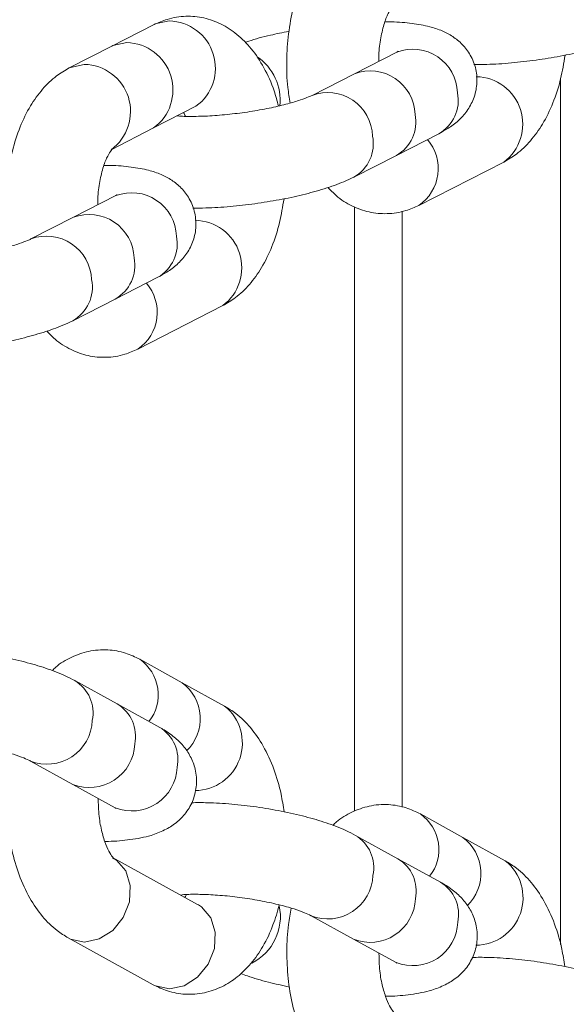
# Model space of a CAD drawing. Units: millimetres. Extents: x -1438 to 1438, y -3841 to 3840.
# Drawn here: x -238 to -204, y 265 to 327 of the extents above; entities that cross this region are included whole.
import ezdxf

# ---------------------------------------------------------------- set-up
doc = ezdxf.new("R2010")
doc.units = ezdxf.units.MM
doc.header["$MEASUREMENT"] = 0
doc.layers.add('Warstwa 1', color=7, linetype='Continuous')

msp = doc.modelspace()

# ---------------------------------------------------------------- linework, layer by layer
at = {"layer": 'Warstwa 1', "color": 0, "lineweight": 9}
for points, knots in [([(-217.5, 332.94), (-217.77, 332.781), (-218.04, 332.62), (-218.3, 332.44), (-218.3, 332.44), (-218.62, 332.2), (-218.91, 331.911), (-219.18, 331.601), (-219.18, 331.601), (-219.46, 331.281), (-219.72, 330.921), (-219.95, 330.541), (-219.95, 330.541), (-220.19, 330.13), (-220.41, 329.68), (-220.6, 329.221), (-220.6, 329.221), (-220.79, 328.731), (-220.96, 328.211), (-221.09, 327.68), (-221.09, 327.68), (-221.22, 327.151), (-221.33, 326.591), (-221.39, 326.031), (-221.39, 326.031), (-221.46, 325.471), (-221.5, 324.911), (-221.51, 324.33), (-221.51, 324.33), (-221.52, 323.76), (-221.51, 323.19), (-221.44, 322.63), (-221.44, 322.63), (-221.4, 322.301), (-221.35, 321.981), (-221.29, 321.651)], [0, 0, 0, 0, 0.1, 0.1, 0.1, 0.1, 0.2, 0.2, 0.2, 0.2, 0.3, 0.3, 0.3, 0.3, 0.4, 0.4, 0.4, 0.4, 0.5, 0.5, 0.5, 0.5, 0.6, 0.6, 0.6, 0.6, 0.7, 0.7, 0.7, 0.7, 0.8, 0.8, 0.8, 0.8, 1, 1, 1, 1]), ([(-215.7, 324.3), (-215.7, 324.43), (-215.7, 324.56), (-215.7, 324.69), (-215.7, 324.69), (-215.69, 325.06), (-215.63, 325.43), (-215.57, 325.771), (-215.57, 325.771), (-215.51, 326.111), (-215.43, 326.43), (-215.34, 326.7), (-215.34, 326.7), (-215.26, 326.971), (-215.16, 327.2), (-215.07, 327.38), (-215.07, 327.38), (-214.99, 327.541), (-214.91, 327.661), (-214.86, 327.731), (-214.86, 327.731), (-214.81, 327.8), (-214.79, 327.81), (-214.78, 327.82)], [0, 0, 0, 0, 0.142857, 0.142857, 0.142857, 0.142857, 0.285714, 0.285714, 0.285714, 0.285714, 0.428571, 0.428571, 0.428571, 0.428571, 0.571429, 0.571429, 0.571429, 0.571429, 0.714286, 0.714286, 0.714286, 0.714286, 1, 1, 1, 1]), ([(-222.04, 321.471), (-222.12, 321.791), (-222.2, 322.111), (-222.31, 322.421), (-222.31, 322.421), (-222.48, 322.94), (-222.7, 323.43), (-222.96, 323.89), (-222.96, 323.89), (-223.19, 324.32), (-223.45, 324.711), (-223.75, 325.08), (-223.75, 325.08), (-224.02, 325.421), (-224.33, 325.721), (-224.66, 325.99), (-224.66, 325.99), (-224.97, 326.25), (-225.3, 326.471), (-225.66, 326.64), (-225.66, 326.64), (-226, 326.81), (-226.37, 326.94), (-226.74, 327.031), (-226.74, 327.031), (-227.11, 327.111), (-227.49, 327.151), (-227.88, 327.14), (-227.88, 327.14), (-228.28, 327.12), (-228.68, 327.06), (-229.05, 326.94), (-229.05, 326.94), (-229.34, 326.861), (-229.61, 326.74), (-229.88, 326.611)], [0, 0, 0, 0, 0.1, 0.1, 0.1, 0.1, 0.2, 0.2, 0.2, 0.2, 0.3, 0.3, 0.3, 0.3, 0.4, 0.4, 0.4, 0.4, 0.5, 0.5, 0.5, 0.5, 0.6, 0.6, 0.6, 0.6, 0.7, 0.7, 0.7, 0.7, 0.8, 0.8, 0.8, 0.8, 1, 1, 1, 1]), ([(-229.88, 326.611), (-229.88, 326.611), (-229.81, 326.651), (-229.81, 326.651), (-229.81, 326.651), (-229.81, 326.651), (-228.93, 326.841), (-228.93, 326.841)], [0, 0, 0, 0, 0.333333, 0.333333, 0.333333, 0.333333, 1, 1, 1, 1]), ([(-227.24, 321.451), (-226.2, 322.201), (-225.77, 323.531), (-226.15, 324.75), (-226.15, 324.75), (-226.53, 325.971), (-227.65, 326.81), (-228.93, 326.841)], [0, 0, 0, 0, 0.333333, 0.333333, 0.333333, 0.333333, 1, 1, 1, 1]), ([(-211.91, 319.721), (-211.72, 319.821), (-211.53, 319.931), (-211.34, 320.051), (-211.34, 320.051), (-211.11, 320.191), (-210.89, 320.351), (-210.68, 320.541), (-210.68, 320.541), (-210.49, 320.721), (-210.3, 320.921), (-210.14, 321.151), (-210.14, 321.151), (-209.97, 321.381), (-209.83, 321.641), (-209.72, 321.931), (-209.72, 321.931), (-209.61, 322.211), (-209.54, 322.521), (-209.51, 322.83), (-209.51, 322.83), (-209.48, 323.151), (-209.51, 323.471), (-209.57, 323.781), (-209.57, 323.781), (-209.64, 324.101), (-209.76, 324.401), (-209.92, 324.68), (-209.92, 324.68), (-210.06, 324.93), (-210.24, 325.161), (-210.43, 325.351), (-210.43, 325.351), (-210.61, 325.55), (-210.82, 325.711), (-211.03, 325.851), (-211.03, 325.851), (-211.25, 326), (-211.47, 326.111), (-211.69, 326.211), (-211.69, 326.211), (-211.96, 326.32), (-212.22, 326.411), (-212.48, 326.471), (-212.48, 326.471), (-212.84, 326.57), (-213.21, 326.63), (-213.6, 326.68), (-213.6, 326.68), (-214, 326.74), (-214.43, 326.781), (-214.91, 326.781), (-214.91, 326.781), (-215.04, 326.781), (-215.17, 326.781), (-215.31, 326.781)], [0, 0, 0, 0, 0.066667, 0.066667, 0.066667, 0.066667, 0.133333, 0.133333, 0.133333, 0.133333, 0.2, 0.2, 0.2, 0.2, 0.266667, 0.266667, 0.266667, 0.266667, 0.333333, 0.333333, 0.333333, 0.333333, 0.4, 0.4, 0.4, 0.4, 0.466667, 0.466667, 0.466667, 0.466667, 0.533333, 0.533333, 0.533333, 0.533333, 0.6, 0.6, 0.6, 0.6, 0.666667, 0.666667, 0.666667, 0.666667, 0.733333, 0.733333, 0.733333, 0.733333, 0.8, 0.8, 0.8, 0.8, 0.866667, 0.866667, 0.866667, 0.866667, 1, 1, 1, 1]), ([(-221.37, 326.19), (-221.76, 326.111), (-222.16, 326.031), (-222.54, 325.94), (-222.54, 325.94), (-223.03, 325.83), (-223.5, 325.711), (-223.9, 325.56), (-223.9, 325.56), (-223.99, 325.541), (-224.07, 325.51), (-224.14, 325.481)], [0, 0, 0, 0, 0.25, 0.25, 0.25, 0.25, 0.5, 0.5, 0.5, 0.5, 1, 1, 1, 1]), ([(-209.69, 324.091), (-209.43, 324.091), (-209.16, 324.091), (-208.88, 324.101), (-208.88, 324.101), (-208.39, 324.111), (-207.86, 324.14), (-207.33, 324.19), (-207.33, 324.19), (-206.82, 324.24), (-206.29, 324.3), (-205.77, 324.37), (-205.77, 324.37), (-205.26, 324.44), (-204.74, 324.521), (-204.24, 324.62), (-204.24, 324.62), (-203.73, 324.711), (-203.24, 324.82), (-202.77, 324.93), (-202.77, 324.93), (-202.29, 325.05), (-201.83, 325.171), (-201.4, 325.31), (-201.4, 325.31), (-200.96, 325.44), (-200.54, 325.591), (-200.15, 325.76), (-200.15, 325.76), (-199.94, 325.851), (-199.74, 325.95), (-199.53, 326.05)], [0, 0, 0, 0, 0.111111, 0.111111, 0.111111, 0.111111, 0.222222, 0.222222, 0.222222, 0.222222, 0.333333, 0.333333, 0.333333, 0.333333, 0.444444, 0.444444, 0.444444, 0.444444, 0.555556, 0.555556, 0.555556, 0.555556, 0.666667, 0.666667, 0.666667, 0.666667, 0.777778, 0.777778, 0.777778, 0.777778, 1, 1, 1, 1]), ([(-232.56, 325.24), (-232.56, 325.24), (-232.49, 325.281), (-232.49, 325.281), (-232.49, 325.281), (-232.49, 325.281), (-231.61, 325.471), (-231.61, 325.471)], [0, 0, 0, 0, 0.333333, 0.333333, 0.333333, 0.333333, 1, 1, 1, 1]), ([(-229.92, 320.081), (-228.88, 320.831), (-228.45, 322.161), (-228.83, 323.38), (-228.83, 323.38), (-229.21, 324.601), (-230.33, 325.44), (-231.61, 325.471)], [0, 0, 0, 0, 0.333333, 0.333333, 0.333333, 0.333333, 1, 1, 1, 1]), ([(-210.73, 322.311), (-210.76, 323.231), (-211.22, 324.07), (-211.98, 324.58), (-211.98, 324.58), (-212.74, 325.08), (-213.7, 325.2), (-214.55, 324.88)], [0, 0, 0, 0, 0.333333, 0.333333, 0.333333, 0.333333, 1, 1, 1, 1]), ([(-214.48, 324.921), (-214.48, 324.921), (-214.47, 324.93), (-214.47, 324.93), (-214.47, 324.93), (-214.46, 324.94), (-214.51, 324.911), (-214.55, 324.88)], [0, 0, 0, 0, 0.333333, 0.333333, 0.333333, 0.333333, 1, 1, 1, 1]), ([(-207.81, 317.931), (-207.54, 318.091), (-207.26, 318.251), (-207.01, 318.431), (-207.01, 318.431), (-206.69, 318.671), (-206.4, 318.961), (-206.13, 319.271), (-206.13, 319.271), (-205.85, 319.591), (-205.59, 319.951), (-205.36, 320.331), (-205.36, 320.331), (-205.11, 320.741), (-204.9, 321.191), (-204.71, 321.661), (-204.71, 321.661), (-204.51, 322.141), (-204.34, 322.651), (-204.22, 323.19), (-204.22, 323.19), (-204.1, 323.671), (-204.02, 324.18), (-203.94, 324.68)], [0, 0, 0, 0, 0.142857, 0.142857, 0.142857, 0.142857, 0.285714, 0.285714, 0.285714, 0.285714, 0.428571, 0.428571, 0.428571, 0.428571, 0.571429, 0.571429, 0.571429, 0.571429, 0.714286, 0.714286, 0.714286, 0.714286, 1, 1, 1, 1]), ([(-235.24, 323.87), (-235.24, 323.87), (-235.17, 323.911), (-235.17, 323.911), (-235.17, 323.911), (-235.17, 323.911), (-234.29, 324.101), (-234.29, 324.101)], [0, 0, 0, 0, 0.333333, 0.333333, 0.333333, 0.333333, 1, 1, 1, 1]), ([(-232.59, 318.711), (-231.56, 319.471), (-231.13, 320.801), (-231.51, 322.021), (-231.51, 322.021), (-231.9, 323.24), (-233.02, 324.07), (-234.29, 324.101)], [0, 0, 0, 0, 0.333333, 0.333333, 0.333333, 0.333333, 1, 1, 1, 1]), ([(-235.24, 323.87), (-235.51, 323.711), (-235.79, 323.55), (-236.04, 323.37), (-236.04, 323.37), (-236.36, 323.13), (-236.65, 322.841), (-236.92, 322.541), (-236.92, 322.541), (-237.2, 322.211), (-237.46, 321.851), (-237.69, 321.471), (-237.69, 321.471), (-237.94, 321.061), (-238.15, 320.621), (-238.34, 320.151), (-238.34, 320.151), (-238.54, 319.661), (-238.7, 319.151), (-238.83, 318.611), (-238.83, 318.611), (-238.97, 318.081), (-239.07, 317.531), (-239.14, 316.961), (-239.14, 316.961), (-239.21, 316.411), (-239.24, 315.841), (-239.25, 315.271), (-239.25, 315.271), (-239.26, 314.701), (-239.25, 314.121), (-239.19, 313.571), (-239.19, 313.571), (-239.15, 313.241), (-239.09, 312.911), (-239.04, 312.591)], [0, 0, 0, 0, 0.1, 0.1, 0.1, 0.1, 0.2, 0.2, 0.2, 0.2, 0.3, 0.3, 0.3, 0.3, 0.4, 0.4, 0.4, 0.4, 0.5, 0.5, 0.5, 0.5, 0.6, 0.6, 0.6, 0.6, 0.7, 0.7, 0.7, 0.7, 0.8, 0.8, 0.8, 0.8, 1, 1, 1, 1]), ([(-213.41, 320.941), (-213.44, 321.861), (-213.91, 322.7), (-214.66, 323.211), (-214.66, 323.211), (-215.42, 323.711), (-216.38, 323.83), (-217.23, 323.51)], [0, 0, 0, 0, 0.333333, 0.333333, 0.333333, 0.333333, 1, 1, 1, 1]), ([(-207.81, 317.931), (-206.79, 318.691), (-206.36, 320.021), (-206.75, 321.241), (-206.75, 321.241), (-207.14, 322.461), (-208.26, 323.291), (-209.54, 323.32)], [0, 0, 0, 0, 0.333333, 0.333333, 0.333333, 0.333333, 1, 1, 1, 1]), ([(-219.91, 322.141), (-219.98, 322.111), (-220.04, 322.081), (-220.13, 322.041), (-220.13, 322.041), (-220.26, 321.991), (-220.44, 321.921), (-220.65, 321.851), (-220.65, 321.851), (-220.89, 321.771), (-221.15, 321.691), (-221.44, 321.611), (-221.44, 321.611), (-221.76, 321.521), (-222.11, 321.441), (-222.48, 321.361), (-222.48, 321.361), (-222.86, 321.281), (-223.27, 321.211), (-223.68, 321.141), (-223.68, 321.141), (-224.1, 321.071), (-224.53, 321.011), (-224.95, 320.971), (-224.95, 320.971), (-225.38, 320.921), (-225.81, 320.881), (-226.21, 320.851), (-226.21, 320.851), (-226.61, 320.831), (-226.99, 320.821), (-227.36, 320.811), (-227.36, 320.811), (-227.71, 320.811), (-228.05, 320.811), (-228.28, 320.831), (-228.28, 320.831), (-228.33, 320.841), (-228.37, 320.841), (-228.42, 320.851)], [0, 0, 0, 0, 0.090909, 0.090909, 0.090909, 0.090909, 0.181818, 0.181818, 0.181818, 0.181818, 0.272727, 0.272727, 0.272727, 0.272727, 0.363636, 0.363636, 0.363636, 0.363636, 0.454545, 0.454545, 0.454545, 0.454545, 0.545455, 0.545455, 0.545455, 0.545455, 0.636364, 0.636364, 0.636364, 0.636364, 0.727273, 0.727273, 0.727273, 0.727273, 0.818182, 0.818182, 0.818182, 0.818182, 1, 1, 1, 1]), ([(-216.09, 319.571), (-216.12, 320.491), (-216.59, 321.331), (-217.34, 321.841), (-217.34, 321.841), (-218.1, 322.341), (-219.06, 322.461), (-219.91, 322.141)], [0, 0, 0, 0, 0.333333, 0.333333, 0.333333, 0.333333, 1, 1, 1, 1]), ([(-228.03, 321.051), (-228, 321.011), (-227.97, 320.971), (-227.94, 320.901), (-227.94, 320.901), (-227.93, 320.871), (-227.92, 320.851), (-227.91, 320.831)], [0, 0, 0, 0, 0.333333, 0.333333, 0.333333, 0.333333, 1, 1, 1, 1]), ([(-213.17, 315.191), (-212.51, 315.641), (-212.07, 316.351), (-211.97, 317.151), (-211.97, 317.151), (-211.86, 317.941), (-212.1, 318.751), (-212.63, 319.351)], [0, 0, 0, 0, 0.333333, 0.333333, 0.333333, 0.333333, 1, 1, 1, 1]), ([(-233.44, 315.231), (-233.44, 315.361), (-233.44, 315.491), (-233.44, 315.621), (-233.44, 315.621), (-233.43, 316.001), (-233.38, 316.361), (-233.31, 316.711), (-233.31, 316.711), (-233.25, 317.041), (-233.17, 317.361), (-233.08, 317.641), (-233.08, 317.641), (-233, 317.901), (-232.91, 318.131), (-232.81, 318.311), (-232.81, 318.311), (-232.73, 318.471), (-232.65, 318.591), (-232.6, 318.661), (-232.6, 318.661), (-232.55, 318.731), (-232.54, 318.741), (-232.52, 318.751)], [0, 0, 0, 0, 0.142857, 0.142857, 0.142857, 0.142857, 0.285714, 0.285714, 0.285714, 0.285714, 0.428571, 0.428571, 0.428571, 0.428571, 0.571429, 0.571429, 0.571429, 0.571429, 0.714286, 0.714286, 0.714286, 0.714286, 1, 1, 1, 1]), ([(-229.65, 310.651), (-229.46, 310.761), (-229.27, 310.861), (-229.08, 310.981), (-229.08, 310.981), (-228.85, 311.121), (-228.64, 311.281), (-228.43, 311.471), (-228.43, 311.471), (-228.23, 311.651), (-228.05, 311.851), (-227.88, 312.091), (-227.88, 312.091), (-227.71, 312.321), (-227.57, 312.581), (-227.46, 312.861), (-227.46, 312.861), (-227.35, 313.141), (-227.28, 313.451), (-227.25, 313.761), (-227.25, 313.761), (-227.23, 314.081), (-227.25, 314.401), (-227.32, 314.711), (-227.32, 314.711), (-227.39, 315.031), (-227.51, 315.341), (-227.66, 315.611), (-227.66, 315.611), (-227.8, 315.861), (-227.98, 316.091), (-228.17, 316.291), (-228.17, 316.291), (-228.36, 316.481), (-228.56, 316.641), (-228.77, 316.781), (-228.77, 316.781), (-228.99, 316.931), (-229.21, 317.041), (-229.44, 317.141), (-229.44, 317.141), (-229.7, 317.251), (-229.96, 317.341), (-230.23, 317.411), (-230.23, 317.411), (-230.58, 317.501), (-230.95, 317.561), (-231.34, 317.611), (-231.34, 317.611), (-231.75, 317.671), (-232.17, 317.711), (-232.65, 317.711), (-232.65, 317.711), (-232.78, 317.711), (-232.92, 317.711), (-233.05, 317.711)], [0, 0, 0, 0, 0.066667, 0.066667, 0.066667, 0.066667, 0.133333, 0.133333, 0.133333, 0.133333, 0.2, 0.2, 0.2, 0.2, 0.266667, 0.266667, 0.266667, 0.266667, 0.333333, 0.333333, 0.333333, 0.333333, 0.4, 0.4, 0.4, 0.4, 0.466667, 0.466667, 0.466667, 0.466667, 0.533333, 0.533333, 0.533333, 0.533333, 0.6, 0.6, 0.6, 0.6, 0.666667, 0.666667, 0.666667, 0.666667, 0.733333, 0.733333, 0.733333, 0.733333, 0.8, 0.8, 0.8, 0.8, 0.866667, 0.866667, 0.866667, 0.866667, 1, 1, 1, 1]), ([(-227.44, 315.021), (-227.17, 315.021), (-226.9, 315.021), (-226.62, 315.031), (-226.62, 315.031), (-226.13, 315.041), (-225.61, 315.081), (-225.08, 315.121), (-225.08, 315.121), (-224.56, 315.171), (-224.04, 315.231), (-223.52, 315.301), (-223.52, 315.301), (-223, 315.371), (-222.48, 315.461), (-221.98, 315.551), (-221.98, 315.551), (-221.47, 315.641), (-220.98, 315.751), (-220.51, 315.861), (-220.51, 315.861), (-220.03, 315.981), (-219.58, 316.101), (-219.15, 316.241), (-219.15, 316.241), (-218.7, 316.381), (-218.28, 316.521), (-217.9, 316.691), (-217.9, 316.691), (-217.68, 316.781), (-217.48, 316.881), (-217.27, 316.981)], [0, 0, 0, 0, 0.111111, 0.111111, 0.111111, 0.111111, 0.222222, 0.222222, 0.222222, 0.222222, 0.333333, 0.333333, 0.333333, 0.333333, 0.444444, 0.444444, 0.444444, 0.444444, 0.555556, 0.555556, 0.555556, 0.555556, 0.666667, 0.666667, 0.666667, 0.666667, 0.777778, 0.777778, 0.777778, 0.777778, 1, 1, 1, 1]), ([(-228.47, 313.251), (-228.5, 314.161), (-228.97, 315.001), (-229.73, 315.511), (-229.73, 315.511), (-230.48, 316.021), (-231.44, 316.131), (-232.29, 315.811)], [0, 0, 0, 0, 0.333333, 0.333333, 0.333333, 0.333333, 1, 1, 1, 1]), ([(-218.91, 316.331), (-218.74, 316.151), (-218.57, 315.971), (-218.39, 315.811), (-218.39, 315.811), (-218.09, 315.541), (-217.75, 315.331), (-217.39, 315.161), (-217.39, 315.161), (-217.04, 314.991), (-216.68, 314.861), (-216.31, 314.781), (-216.31, 314.781), (-215.94, 314.691), (-215.56, 314.661), (-215.17, 314.671), (-215.17, 314.671), (-214.77, 314.681), (-214.37, 314.741), (-214, 314.861), (-214, 314.861), (-213.71, 314.951), (-213.44, 315.071), (-213.17, 315.191)], [0, 0, 0, 0, 0.142857, 0.142857, 0.142857, 0.142857, 0.285714, 0.285714, 0.285714, 0.285714, 0.428571, 0.428571, 0.428571, 0.428571, 0.571429, 0.571429, 0.571429, 0.571429, 0.714286, 0.714286, 0.714286, 0.714286, 1, 1, 1, 1]), ([(-232.22, 315.851), (-232.22, 315.851), (-232.22, 315.861), (-232.21, 315.861), (-232.21, 315.861), (-232.2, 315.871), (-232.25, 315.841), (-232.29, 315.811)], [0, 0, 0, 0, 0.333333, 0.333333, 0.333333, 0.333333, 1, 1, 1, 1]), ([(-225.55, 308.861), (-225.28, 309.021), (-225.01, 309.181), (-224.75, 309.371), (-224.75, 309.371), (-224.43, 309.611), (-224.14, 309.891), (-223.87, 310.201), (-223.87, 310.201), (-223.59, 310.531), (-223.33, 310.881), (-223.1, 311.261), (-223.1, 311.261), (-222.86, 311.681), (-222.64, 312.121), (-222.45, 312.591), (-222.45, 312.591), (-222.26, 313.071), (-222.09, 313.591), (-221.96, 314.121), (-221.96, 314.121), (-221.85, 314.611), (-221.77, 315.111), (-221.68, 315.611)], [0, 0, 0, 0, 0.142857, 0.142857, 0.142857, 0.142857, 0.285714, 0.285714, 0.285714, 0.285714, 0.428571, 0.428571, 0.428571, 0.428571, 0.571429, 0.571429, 0.571429, 0.571429, 0.714286, 0.714286, 0.714286, 0.714286, 1, 1, 1, 1]), ([(-231.15, 311.881), (-231.18, 312.791), (-231.65, 313.631), (-232.41, 314.141), (-232.41, 314.141), (-233.16, 314.651), (-234.12, 314.761), (-234.97, 314.441)], [0, 0, 0, 0, 0.333333, 0.333333, 0.333333, 0.333333, 1, 1, 1, 1]), ([(-225.55, 308.861), (-224.53, 309.621), (-224.1, 310.961), (-224.49, 312.171), (-224.49, 312.171), (-224.88, 313.391), (-226.01, 314.231), (-227.29, 314.251)], [0, 0, 0, 0, 0.333333, 0.333333, 0.333333, 0.333333, 1, 1, 1, 1]), ([(-233.83, 310.511), (-233.86, 311.421), (-234.33, 312.261), (-235.09, 312.771), (-235.09, 312.771), (-235.84, 313.281), (-236.8, 313.391), (-237.65, 313.081)], [0, 0, 0, 0, 0.333333, 0.333333, 0.333333, 0.333333, 1, 1, 1, 1]), ([(-237.66, 313.071), (-237.72, 313.041), (-237.79, 313.011), (-237.87, 312.971), (-237.87, 312.971), (-238, 312.921), (-238.19, 312.851), (-238.4, 312.781), (-238.4, 312.781), (-238.63, 312.701), (-238.9, 312.621), (-239.19, 312.541), (-239.19, 312.541), (-239.51, 312.461), (-239.85, 312.371), (-240.22, 312.301), (-240.22, 312.301), (-240.6, 312.211), (-241.01, 312.141), (-241.42, 312.071), (-241.42, 312.071), (-241.84, 312.011), (-242.27, 311.951), (-242.7, 311.901), (-242.7, 311.901), (-243.13, 311.851), (-243.55, 311.811), (-243.96, 311.791), (-243.96, 311.791), (-244.36, 311.761), (-244.73, 311.751), (-245.1, 311.741), (-245.1, 311.741), (-245.45, 311.741), (-245.79, 311.751), (-246.03, 311.771), (-246.03, 311.771), (-246.07, 311.771), (-246.12, 311.781), (-246.16, 311.781)], [0, 0, 0, 0, 0.090909, 0.090909, 0.090909, 0.090909, 0.181818, 0.181818, 0.181818, 0.181818, 0.272727, 0.272727, 0.272727, 0.272727, 0.363636, 0.363636, 0.363636, 0.363636, 0.454545, 0.454545, 0.454545, 0.454545, 0.545455, 0.545455, 0.545455, 0.545455, 0.636364, 0.636364, 0.636364, 0.636364, 0.727273, 0.727273, 0.727273, 0.727273, 0.818182, 0.818182, 0.818182, 0.818182, 1, 1, 1, 1]), ([(-230.91, 306.121), (-230.25, 306.571), (-229.81, 307.291), (-229.71, 308.081), (-229.71, 308.081), (-229.61, 308.881), (-229.85, 309.681), (-230.37, 310.281)], [0, 0, 0, 0, 0.333333, 0.333333, 0.333333, 0.333333, 1, 1, 1, 1]), ([(-245.18, 305.961), (-244.91, 305.951), (-244.64, 305.951), (-244.37, 305.961), (-244.37, 305.961), (-243.87, 305.971), (-243.35, 306.011), (-242.82, 306.061), (-242.82, 306.061), (-242.3, 306.101), (-241.78, 306.161), (-241.26, 306.231), (-241.26, 306.231), (-240.74, 306.301), (-240.23, 306.391), (-239.72, 306.481), (-239.72, 306.481), (-239.22, 306.581), (-238.72, 306.681), (-238.25, 306.791), (-238.25, 306.791), (-237.78, 306.911), (-237.32, 307.041), (-236.89, 307.171), (-236.89, 307.171), (-236.44, 307.311), (-236.02, 307.461), (-235.64, 307.621), (-235.64, 307.621), (-235.43, 307.711), (-235.22, 307.811), (-235.02, 307.911)], [0, 0, 0, 0, 0.111111, 0.111111, 0.111111, 0.111111, 0.222222, 0.222222, 0.222222, 0.222222, 0.333333, 0.333333, 0.333333, 0.333333, 0.444444, 0.444444, 0.444444, 0.444444, 0.555556, 0.555556, 0.555556, 0.555556, 0.666667, 0.666667, 0.666667, 0.666667, 0.777778, 0.777778, 0.777778, 0.777778, 1, 1, 1, 1]), ([(-236.65, 307.261), (-236.48, 307.081), (-236.32, 306.901), (-236.14, 306.741), (-236.14, 306.741), (-235.84, 306.481), (-235.49, 306.271), (-235.13, 306.091), (-235.13, 306.091), (-234.79, 305.921), (-234.42, 305.791), (-234.05, 305.711), (-234.05, 305.711), (-233.68, 305.621), (-233.3, 305.591), (-232.92, 305.601), (-232.92, 305.601), (-232.52, 305.611), (-232.12, 305.671), (-231.74, 305.791), (-231.74, 305.791), (-231.46, 305.881), (-231.19, 306.001), (-230.92, 306.121)], [0, 0, 0, 0, 0.142857, 0.142857, 0.142857, 0.142857, 0.285714, 0.285714, 0.285714, 0.285714, 0.428571, 0.428571, 0.428571, 0.428571, 0.571429, 0.571429, 0.571429, 0.571429, 0.714286, 0.714286, 0.714286, 0.714286, 1, 1, 1, 1]), ([(-234.89, 285.181), (-235.09, 285.281), (-235.28, 285.391), (-235.49, 285.481), (-235.49, 285.481), (-235.87, 285.661), (-236.29, 285.821), (-236.74, 285.971), (-236.74, 285.971), (-237.15, 286.111), (-237.6, 286.241), (-238.06, 286.361), (-238.06, 286.361), (-238.55, 286.491), (-239.06, 286.601), (-239.58, 286.711), (-239.58, 286.711), (-240.09, 286.811), (-240.61, 286.901), (-241.14, 286.971), (-241.14, 286.971), (-241.66, 287.051), (-242.18, 287.101), (-242.7, 287.151), (-242.7, 287.151), (-243.22, 287.201), (-243.74, 287.241), (-244.23, 287.251), (-244.23, 287.251), (-244.58, 287.251), (-244.91, 287.251), (-245.25, 287.251)], [0, 0, 0, 0, 0.111111, 0.111111, 0.111111, 0.111111, 0.222222, 0.222222, 0.222222, 0.222222, 0.333333, 0.333333, 0.333333, 0.333333, 0.444444, 0.444444, 0.444444, 0.444444, 0.555556, 0.555556, 0.555556, 0.555556, 0.666667, 0.666667, 0.666667, 0.666667, 0.777778, 0.777778, 0.777778, 0.777778, 1, 1, 1, 1]), ([(-230.79, 286.531), (-231.08, 286.671), (-231.38, 286.811), (-231.69, 286.921), (-231.69, 286.921), (-232.05, 287.031), (-232.43, 287.101), (-232.81, 287.121), (-232.81, 287.121), (-233.22, 287.141), (-233.63, 287.111), (-234.02, 287.031), (-234.02, 287.031), (-234.4, 286.941), (-234.77, 286.811), (-235.12, 286.651), (-235.12, 286.651), (-235.47, 286.481), (-235.81, 286.291), (-236.09, 286.031), (-236.09, 286.031), (-236.17, 285.961), (-236.25, 285.881), (-236.32, 285.811)], [0, 0, 0, 0, 0.142857, 0.142857, 0.142857, 0.142857, 0.285714, 0.285714, 0.285714, 0.285714, 0.428571, 0.428571, 0.428571, 0.428571, 0.571429, 0.571429, 0.571429, 0.571429, 0.714286, 0.714286, 0.714286, 0.714286, 1, 1, 1, 1]), ([(-230.21, 282.601), (-229.74, 283.191), (-229.54, 283.951), (-229.65, 284.691), (-229.65, 284.691), (-229.76, 285.431), (-230.17, 286.101), (-230.79, 286.531)], [0, 0, 0, 0, 0.333333, 0.333333, 0.333333, 0.333333, 1, 1, 1, 1]), ([(-227.83, 280.741), (-227.23, 281.321), (-226.92, 282.131), (-226.98, 282.961), (-226.98, 282.961), (-227.03, 283.791), (-227.44, 284.551), (-228.11, 285.051)], [0, 0, 0, 0, 0.333333, 0.333333, 0.333333, 0.333333, 1, 1, 1, 1]), ([(-227.29, 278.241), (-226.02, 278.251), (-224.9, 279.051), (-224.48, 280.251), (-224.48, 280.251), (-224.06, 281.451), (-224.44, 282.781), (-225.43, 283.571)], [0, 0, 0, 0, 0.333333, 0.333333, 0.333333, 0.333333, 1, 1, 1, 1]), ([(-221.68, 276.891), (-221.74, 277.271), (-221.79, 277.641), (-221.86, 278.011), (-221.86, 278.011), (-221.98, 278.561), (-222.14, 279.081), (-222.32, 279.581), (-222.32, 279.581), (-222.52, 280.101), (-222.74, 280.591), (-223, 281.051), (-223, 281.051), (-223.23, 281.461), (-223.5, 281.851), (-223.8, 282.211), (-223.8, 282.211), (-224.08, 282.541), (-224.38, 282.851), (-224.72, 283.101), (-224.72, 283.101), (-224.95, 283.271), (-225.19, 283.421), (-225.43, 283.571)], [0, 0, 0, 0, 0.142857, 0.142857, 0.142857, 0.142857, 0.285714, 0.285714, 0.285714, 0.285714, 0.428571, 0.428571, 0.428571, 0.428571, 0.571429, 0.571429, 0.571429, 0.571429, 0.714286, 0.714286, 0.714286, 0.714286, 1, 1, 1, 1]), ([(-237.69, 280.101), (-236.83, 279.761), (-235.85, 279.861), (-235.08, 280.371), (-235.08, 280.371), (-234.3, 280.881), (-233.82, 281.731), (-233.79, 282.661)], [0, 0, 0, 0, 0.333333, 0.333333, 0.333333, 0.333333, 1, 1, 1, 1]), ([(-233, 275.031), (-232.92, 275.031), (-232.85, 275.031), (-232.77, 275.031), (-232.77, 275.031), (-232.27, 275.031), (-231.83, 275.081), (-231.41, 275.141), (-231.41, 275.141), (-230.94, 275.201), (-230.5, 275.291), (-230.07, 275.411), (-230.07, 275.411), (-229.78, 275.501), (-229.5, 275.611), (-229.22, 275.751), (-229.22, 275.751), (-228.97, 275.871), (-228.73, 276.021), (-228.5, 276.211), (-228.5, 276.211), (-228.27, 276.381), (-228.06, 276.601), (-227.88, 276.841), (-227.88, 276.841), (-227.69, 277.091), (-227.53, 277.371), (-227.42, 277.661), (-227.42, 277.661), (-227.31, 277.961), (-227.24, 278.281), (-227.21, 278.601), (-227.21, 278.601), (-227.19, 278.931), (-227.22, 279.261), (-227.29, 279.581), (-227.29, 279.581), (-227.36, 279.871), (-227.46, 280.141), (-227.6, 280.391), (-227.6, 280.391), (-227.72, 280.641), (-227.88, 280.861), (-228.05, 281.061), (-228.05, 281.061), (-228.22, 281.271), (-228.42, 281.451), (-228.61, 281.611), (-228.61, 281.611), (-228.85, 281.811), (-229.09, 281.971), (-229.35, 282.121), (-229.35, 282.121), (-229.41, 282.161), (-229.47, 282.191), (-229.53, 282.231)], [0, 0, 0, 0, 0.066667, 0.066667, 0.066667, 0.066667, 0.133333, 0.133333, 0.133333, 0.133333, 0.2, 0.2, 0.2, 0.2, 0.266667, 0.266667, 0.266667, 0.266667, 0.333333, 0.333333, 0.333333, 0.333333, 0.4, 0.4, 0.4, 0.4, 0.466667, 0.466667, 0.466667, 0.466667, 0.533333, 0.533333, 0.533333, 0.533333, 0.6, 0.6, 0.6, 0.6, 0.666667, 0.666667, 0.666667, 0.666667, 0.733333, 0.733333, 0.733333, 0.733333, 0.8, 0.8, 0.8, 0.8, 0.866667, 0.866667, 0.866667, 0.866667, 1, 1, 1, 1]), ([(-245.94, 281.421), (-245.8, 281.431), (-245.67, 281.441), (-245.51, 281.451), (-245.51, 281.451), (-245.24, 281.461), (-244.92, 281.461), (-244.58, 281.451), (-244.58, 281.451), (-244.22, 281.451), (-243.84, 281.431), (-243.45, 281.391), (-243.45, 281.391), (-243.04, 281.361), (-242.62, 281.321), (-242.2, 281.261), (-242.2, 281.261), (-241.78, 281.211), (-241.35, 281.141), (-240.94, 281.061), (-240.94, 281.061), (-240.53, 280.991), (-240.14, 280.901), (-239.77, 280.811), (-239.77, 280.811), (-239.4, 280.721), (-239.07, 280.631), (-238.77, 280.531), (-238.77, 280.531), (-238.52, 280.451), (-238.29, 280.371), (-238.11, 280.301), (-238.11, 280.301), (-237.95, 280.231), (-237.81, 280.171), (-237.73, 280.131), (-237.73, 280.131), (-237.72, 280.121), (-237.7, 280.111), (-237.69, 280.101)], [0, 0, 0, 0, 0.090909, 0.090909, 0.090909, 0.090909, 0.181818, 0.181818, 0.181818, 0.181818, 0.272727, 0.272727, 0.272727, 0.272727, 0.363636, 0.363636, 0.363636, 0.363636, 0.454545, 0.454545, 0.454545, 0.454545, 0.545455, 0.545455, 0.545455, 0.545455, 0.636364, 0.636364, 0.636364, 0.636364, 0.727273, 0.727273, 0.727273, 0.727273, 0.818182, 0.818182, 0.818182, 0.818182, 1, 1, 1, 1]), ([(-235.01, 278.631), (-234.15, 278.291), (-233.18, 278.391), (-232.4, 278.891), (-232.4, 278.891), (-231.62, 279.401), (-231.14, 280.251), (-231.11, 281.181)], [0, 0, 0, 0, 0.333333, 0.333333, 0.333333, 0.333333, 1, 1, 1, 1]), ([(-238.94, 280.581), (-239.01, 280.241), (-239.07, 279.901), (-239.12, 279.551), (-239.12, 279.551), (-239.19, 279.001), (-239.22, 278.421), (-239.22, 277.851), (-239.22, 277.851), (-239.22, 277.281), (-239.19, 276.711), (-239.14, 276.151), (-239.14, 276.151), (-239.08, 275.591), (-238.99, 275.031), (-238.87, 274.501), (-238.87, 274.501), (-238.74, 273.951), (-238.59, 273.421), (-238.41, 272.921), (-238.41, 272.921), (-238.22, 272.401), (-237.99, 271.911), (-237.73, 271.451), (-237.73, 271.451), (-237.5, 271.041), (-237.23, 270.651), (-236.93, 270.291), (-236.93, 270.291), (-236.65, 269.961), (-236.35, 269.661), (-236.01, 269.401), (-236.01, 269.401), (-235.79, 269.231), (-235.54, 269.081), (-235.3, 268.931)], [0, 0, 0, 0, 0.1, 0.1, 0.1, 0.1, 0.2, 0.2, 0.2, 0.2, 0.3, 0.3, 0.3, 0.3, 0.4, 0.4, 0.4, 0.4, 0.5, 0.5, 0.5, 0.5, 0.6, 0.6, 0.6, 0.6, 0.7, 0.7, 0.7, 0.7, 0.8, 0.8, 0.8, 0.8, 1, 1, 1, 1]), ([(-232.34, 277.151), (-231.47, 276.811), (-230.5, 276.911), (-229.72, 277.421), (-229.72, 277.421), (-228.95, 277.921), (-228.47, 278.781), (-228.43, 279.701)], [0, 0, 0, 0, 0.333333, 0.333333, 0.333333, 0.333333, 1, 1, 1, 1]), ([(-232.44, 273.971), (-232.46, 273.991), (-232.48, 274.001), (-232.52, 274.061), (-232.52, 274.061), (-232.57, 274.131), (-232.66, 274.251), (-232.74, 274.411), (-232.74, 274.411), (-232.83, 274.571), (-232.91, 274.781), (-233, 275.011), (-233, 275.011), (-233.08, 275.261), (-233.16, 275.551), (-233.23, 275.861), (-233.23, 275.861), (-233.3, 276.181), (-233.35, 276.521), (-233.38, 276.881), (-233.38, 276.881), (-233.4, 277.161), (-233.41, 277.451), (-233.41, 277.741)], [0, 0, 0, 0, 0.142857, 0.142857, 0.142857, 0.142857, 0.285714, 0.285714, 0.285714, 0.285714, 0.428571, 0.428571, 0.428571, 0.428571, 0.571429, 0.571429, 0.571429, 0.571429, 0.714286, 0.714286, 0.714286, 0.714286, 1, 1, 1, 1]), ([(-217.17, 275.411), (-217.36, 275.511), (-217.56, 275.611), (-217.77, 275.711), (-217.77, 275.711), (-218.15, 275.891), (-218.57, 276.051), (-219.02, 276.201), (-219.02, 276.201), (-219.43, 276.341), (-219.88, 276.471), (-220.34, 276.591), (-220.34, 276.591), (-220.83, 276.721), (-221.34, 276.831), (-221.86, 276.931), (-221.86, 276.931), (-222.37, 277.041), (-222.89, 277.121), (-223.42, 277.201), (-223.42, 277.201), (-223.94, 277.271), (-224.46, 277.331), (-224.98, 277.381), (-224.98, 277.381), (-225.5, 277.431), (-226.02, 277.461), (-226.51, 277.471), (-226.51, 277.471), (-226.86, 277.481), (-227.19, 277.481), (-227.53, 277.471)], [0, 0, 0, 0, 0.111111, 0.111111, 0.111111, 0.111111, 0.222222, 0.222222, 0.222222, 0.222222, 0.333333, 0.333333, 0.333333, 0.333333, 0.444444, 0.444444, 0.444444, 0.444444, 0.555556, 0.555556, 0.555556, 0.555556, 0.666667, 0.666667, 0.666667, 0.666667, 0.777778, 0.777778, 0.777778, 0.777778, 1, 1, 1, 1]), ([(-213.07, 276.761), (-213.36, 276.901), (-213.66, 277.041), (-213.97, 277.141), (-213.97, 277.141), (-214.33, 277.261), (-214.71, 277.331), (-215.09, 277.351), (-215.09, 277.351), (-215.5, 277.371), (-215.91, 277.341), (-216.3, 277.251), (-216.3, 277.251), (-216.68, 277.171), (-217.05, 277.041), (-217.4, 276.871), (-217.4, 276.871), (-217.75, 276.711), (-218.09, 276.511), (-218.37, 276.261), (-218.37, 276.261), (-218.45, 276.191), (-218.52, 276.111), (-218.6, 276.031)], [0, 0, 0, 0, 0.142857, 0.142857, 0.142857, 0.142857, 0.285714, 0.285714, 0.285714, 0.285714, 0.428571, 0.428571, 0.428571, 0.428571, 0.571429, 0.571429, 0.571429, 0.571429, 0.714286, 0.714286, 0.714286, 0.714286, 1, 1, 1, 1]), ([(-212.49, 272.831), (-212.02, 273.421), (-211.82, 274.171), (-211.93, 274.921), (-211.93, 274.921), (-212.04, 275.661), (-212.45, 276.331), (-213.07, 276.761)], [0, 0, 0, 0, 0.333333, 0.333333, 0.333333, 0.333333, 1, 1, 1, 1]), ([(-210.11, 270.961), (-209.51, 271.541), (-209.2, 272.361), (-209.25, 273.191), (-209.25, 273.191), (-209.31, 274.021), (-209.72, 274.781), (-210.39, 275.281)], [0, 0, 0, 0, 0.333333, 0.333333, 0.333333, 0.333333, 1, 1, 1, 1]), ([(-232.5, 274.001), (-232.5, 274.001), (-232.26, 273.851), (-232.26, 273.851), (-232.26, 273.851), (-232.26, 273.851), (-231.67, 273.161), (-231.67, 273.161), (-231.67, 273.161), (-231.67, 273.161), (-231.39, 272.241), (-231.39, 272.241), (-231.39, 272.241), (-231.39, 272.241), (-231.44, 271.221), (-231.44, 271.221), (-231.44, 271.221), (-231.44, 271.221), (-231.83, 270.231), (-231.83, 270.231), (-231.83, 270.231), (-231.83, 270.231), (-232.49, 269.411), (-232.49, 269.411), (-232.49, 269.411), (-232.49, 269.411), (-233.35, 268.871), (-233.35, 268.871), (-233.35, 268.871), (-233.35, 268.871), (-234.28, 268.671), (-234.28, 268.671)], [0, 0, 0, 0, 0.111111, 0.111111, 0.111111, 0.111111, 0.222222, 0.222222, 0.222222, 0.222222, 0.333333, 0.333333, 0.333333, 0.333333, 0.444444, 0.444444, 0.444444, 0.444444, 0.555556, 0.555556, 0.555556, 0.555556, 0.666667, 0.666667, 0.666667, 0.666667, 0.777778, 0.777778, 0.777778, 0.777778, 1, 1, 1, 1]), ([(-209.57, 268.471), (-208.3, 268.481), (-207.18, 269.281), (-206.76, 270.481), (-206.76, 270.481), (-206.34, 271.681), (-206.72, 273.011), (-207.71, 273.801)], [0, 0, 0, 0, 0.333333, 0.333333, 0.333333, 0.333333, 1, 1, 1, 1]), ([(-203.96, 267.121), (-204.01, 267.501), (-204.07, 267.871), (-204.14, 268.231), (-204.14, 268.231), (-204.25, 268.781), (-204.42, 269.311), (-204.6, 269.811), (-204.6, 269.811), (-204.8, 270.331), (-205.02, 270.821), (-205.28, 271.271), (-205.28, 271.271), (-205.51, 271.691), (-205.78, 272.081), (-206.08, 272.441), (-206.08, 272.441), (-206.36, 272.771), (-206.66, 273.071), (-207, 273.331), (-207, 273.331), (-207.22, 273.501), (-207.47, 273.651), (-207.71, 273.801)], [0, 0, 0, 0, 0.142857, 0.142857, 0.142857, 0.142857, 0.285714, 0.285714, 0.285714, 0.285714, 0.428571, 0.428571, 0.428571, 0.428571, 0.571429, 0.571429, 0.571429, 0.571429, 0.714286, 0.714286, 0.714286, 0.714286, 1, 1, 1, 1]), ([(-219.97, 270.331), (-219.11, 269.991), (-218.13, 270.091), (-217.36, 270.601), (-217.36, 270.601), (-216.58, 271.111), (-216.1, 271.961), (-216.07, 272.881)], [0, 0, 0, 0, 0.333333, 0.333333, 0.333333, 0.333333, 1, 1, 1, 1]), ([(-215.28, 265.251), (-215.2, 265.251), (-215.13, 265.251), (-215.05, 265.251), (-215.05, 265.251), (-214.55, 265.261), (-214.11, 265.301), (-213.69, 265.361), (-213.69, 265.361), (-213.22, 265.431), (-212.78, 265.511), (-212.35, 265.641), (-212.35, 265.641), (-212.06, 265.731), (-211.78, 265.831), (-211.5, 265.981), (-211.5, 265.981), (-211.25, 266.101), (-211.01, 266.251), (-210.78, 266.431), (-210.78, 266.431), (-210.55, 266.611), (-210.34, 266.831), (-210.15, 267.071), (-210.15, 267.071), (-209.97, 267.321), (-209.81, 267.591), (-209.7, 267.891), (-209.7, 267.891), (-209.58, 268.191), (-209.51, 268.511), (-209.49, 268.831), (-209.49, 268.831), (-209.47, 269.161), (-209.5, 269.491), (-209.57, 269.811), (-209.57, 269.811), (-209.64, 270.091), (-209.74, 270.371), (-209.87, 270.621), (-209.87, 270.621), (-210, 270.861), (-210.16, 271.091), (-210.32, 271.281), (-210.32, 271.281), (-210.5, 271.491), (-210.69, 271.681), (-210.89, 271.841), (-210.89, 271.841), (-211.13, 272.031), (-211.37, 272.201), (-211.62, 272.351), (-211.62, 272.351), (-211.69, 272.381), (-211.75, 272.421), (-211.81, 272.461)], [0, 0, 0, 0, 0.066667, 0.066667, 0.066667, 0.066667, 0.133333, 0.133333, 0.133333, 0.133333, 0.2, 0.2, 0.2, 0.2, 0.266667, 0.266667, 0.266667, 0.266667, 0.333333, 0.333333, 0.333333, 0.333333, 0.4, 0.4, 0.4, 0.4, 0.466667, 0.466667, 0.466667, 0.466667, 0.533333, 0.533333, 0.533333, 0.533333, 0.6, 0.6, 0.6, 0.6, 0.666667, 0.666667, 0.666667, 0.666667, 0.733333, 0.733333, 0.733333, 0.733333, 0.8, 0.8, 0.8, 0.8, 0.866667, 0.866667, 0.866667, 0.866667, 1, 1, 1, 1]), ([(-228.22, 271.641), (-228.08, 271.661), (-227.94, 271.671), (-227.79, 271.681), (-227.79, 271.681), (-227.52, 271.691), (-227.2, 271.691), (-226.86, 271.681), (-226.86, 271.681), (-226.5, 271.671), (-226.12, 271.651), (-225.73, 271.621), (-225.73, 271.621), (-225.32, 271.591), (-224.9, 271.551), (-224.48, 271.491), (-224.48, 271.491), (-224.06, 271.431), (-223.63, 271.371), (-223.22, 271.291), (-223.22, 271.291), (-222.81, 271.211), (-222.42, 271.131), (-222.05, 271.041), (-222.05, 271.041), (-221.68, 270.951), (-221.35, 270.851), (-221.05, 270.761), (-221.05, 270.761), (-220.8, 270.681), (-220.57, 270.601), (-220.39, 270.521), (-220.39, 270.521), (-220.23, 270.461), (-220.09, 270.401), (-220.01, 270.351), (-220.01, 270.351), (-220, 270.341), (-219.98, 270.341), (-219.97, 270.331)], [0, 0, 0, 0, 0.090909, 0.090909, 0.090909, 0.090909, 0.181818, 0.181818, 0.181818, 0.181818, 0.272727, 0.272727, 0.272727, 0.272727, 0.363636, 0.363636, 0.363636, 0.363636, 0.454545, 0.454545, 0.454545, 0.454545, 0.545455, 0.545455, 0.545455, 0.545455, 0.636364, 0.636364, 0.636364, 0.636364, 0.727273, 0.727273, 0.727273, 0.727273, 0.818182, 0.818182, 0.818182, 0.818182, 1, 1, 1, 1]), ([(-227.86, 271.671), (-227.86, 271.661), (-227.87, 271.651), (-227.87, 271.641), (-227.87, 271.641), (-227.9, 271.571), (-227.92, 271.531), (-227.95, 271.501)], [0, 0, 0, 0, 0.333333, 0.333333, 0.333333, 0.333333, 1, 1, 1, 1]), ([(-217.29, 268.851), (-216.43, 268.511), (-215.46, 268.611), (-214.68, 269.121), (-214.68, 269.121), (-213.9, 269.631), (-213.42, 270.481), (-213.39, 271.411)], [0, 0, 0, 0, 0.333333, 0.333333, 0.333333, 0.333333, 1, 1, 1, 1]), ([(-229.94, 265.971), (-229.65, 265.831), (-229.35, 265.691), (-229.04, 265.591), (-229.04, 265.591), (-228.68, 265.471), (-228.3, 265.401), (-227.92, 265.381), (-227.92, 265.381), (-227.51, 265.361), (-227.1, 265.391), (-226.71, 265.471), (-226.71, 265.471), (-226.33, 265.561), (-225.96, 265.691), (-225.61, 265.851), (-225.61, 265.851), (-225.26, 266.021), (-224.94, 266.231), (-224.64, 266.471), (-224.64, 266.471), (-224.32, 266.721), (-224.04, 267.011), (-223.78, 267.311), (-223.78, 267.311), (-223.49, 267.651), (-223.24, 268.011), (-223.02, 268.401), (-223.02, 268.401), (-222.77, 268.821), (-222.55, 269.271), (-222.38, 269.751), (-222.38, 269.751), (-222.22, 270.161), (-222.1, 270.591), (-221.98, 271.021)], [0, 0, 0, 0, 0.1, 0.1, 0.1, 0.1, 0.2, 0.2, 0.2, 0.2, 0.3, 0.3, 0.3, 0.3, 0.4, 0.4, 0.4, 0.4, 0.5, 0.5, 0.5, 0.5, 0.6, 0.6, 0.6, 0.6, 0.7, 0.7, 0.7, 0.7, 0.8, 0.8, 0.8, 0.8, 1, 1, 1, 1]), ([(-227.08, 271.021), (-227.08, 271.021), (-226.9, 270.891), (-226.9, 270.891), (-226.9, 270.891), (-226.9, 270.891), (-226.31, 270.211), (-226.31, 270.211), (-226.31, 270.211), (-226.31, 270.211), (-226.03, 269.291), (-226.03, 269.291), (-226.03, 269.291), (-226.03, 269.291), (-226.08, 268.271), (-226.08, 268.271), (-226.08, 268.271), (-226.08, 268.271), (-226.47, 267.281), (-226.47, 267.281), (-226.47, 267.281), (-226.47, 267.281), (-227.14, 266.461), (-227.14, 266.461), (-227.14, 266.461), (-227.14, 266.461), (-227.99, 265.911), (-227.99, 265.911), (-227.99, 265.911), (-227.99, 265.911), (-228.92, 265.721), (-228.92, 265.721)], [0, 0, 0, 0, 0.111111, 0.111111, 0.111111, 0.111111, 0.222222, 0.222222, 0.222222, 0.222222, 0.333333, 0.333333, 0.333333, 0.333333, 0.444444, 0.444444, 0.444444, 0.444444, 0.555556, 0.555556, 0.555556, 0.555556, 0.666667, 0.666667, 0.666667, 0.666667, 0.777778, 0.777778, 0.777778, 0.777778, 1, 1, 1, 1]), ([(-221.22, 270.811), (-221.29, 270.471), (-221.35, 270.131), (-221.4, 269.781), (-221.4, 269.781), (-221.47, 269.221), (-221.5, 268.651), (-221.5, 268.081), (-221.5, 268.081), (-221.5, 267.511), (-221.47, 266.941), (-221.42, 266.381), (-221.42, 266.381), (-221.36, 265.821), (-221.27, 265.261), (-221.15, 264.721), (-221.15, 264.721), (-221.02, 264.181), (-220.87, 263.651), (-220.69, 263.151), (-220.69, 263.151), (-220.49, 262.631), (-220.27, 262.141), (-220.01, 261.681), (-220.01, 261.681), (-219.77, 261.261), (-219.51, 260.881), (-219.21, 260.521), (-219.21, 260.521), (-218.93, 260.191), (-218.63, 259.881), (-218.29, 259.631), (-218.29, 259.631), (-218.06, 259.451), (-217.82, 259.301), (-217.58, 259.151)], [0, 0, 0, 0, 0.1, 0.1, 0.1, 0.1, 0.2, 0.2, 0.2, 0.2, 0.3, 0.3, 0.3, 0.3, 0.4, 0.4, 0.4, 0.4, 0.5, 0.5, 0.5, 0.5, 0.6, 0.6, 0.6, 0.6, 0.7, 0.7, 0.7, 0.7, 0.8, 0.8, 0.8, 0.8, 1, 1, 1, 1]), ([(-214.61, 267.381), (-213.75, 267.041), (-212.78, 267.141), (-212, 267.641), (-212, 267.641), (-211.23, 268.151), (-210.74, 269.001), (-210.71, 269.931)], [0, 0, 0, 0, 0.333333, 0.333333, 0.333333, 0.333333, 1, 1, 1, 1]), ([(-234.28, 268.671), (-234.28, 268.671), (-235.16, 268.861), (-235.16, 268.861), (-235.16, 268.861), (-235.16, 268.861), (-235.3, 268.931), (-235.3, 268.931)], [0, 0, 0, 0, 0.333333, 0.333333, 0.333333, 0.333333, 1, 1, 1, 1]), ([(-214.72, 264.201), (-214.74, 264.211), (-214.76, 264.231), (-214.8, 264.291), (-214.8, 264.291), (-214.85, 264.361), (-214.93, 264.481), (-215.02, 264.641), (-215.02, 264.641), (-215.11, 264.801), (-215.19, 265.011), (-215.27, 265.241), (-215.27, 265.241), (-215.36, 265.491), (-215.44, 265.781), (-215.51, 266.081), (-215.51, 266.081), (-215.58, 266.411), (-215.63, 266.751), (-215.66, 267.111), (-215.66, 267.111), (-215.68, 267.391), (-215.68, 267.681), (-215.69, 267.971)], [0, 0, 0, 0, 0.142857, 0.142857, 0.142857, 0.142857, 0.285714, 0.285714, 0.285714, 0.285714, 0.428571, 0.428571, 0.428571, 0.428571, 0.571429, 0.571429, 0.571429, 0.571429, 0.714286, 0.714286, 0.714286, 0.714286, 1, 1, 1, 1]), ([(-199.45, 265.641), (-199.64, 265.741), (-199.84, 265.841), (-200.04, 265.941), (-200.04, 265.941), (-200.43, 266.121), (-200.85, 266.271), (-201.3, 266.421), (-201.3, 266.421), (-201.71, 266.561), (-202.15, 266.701), (-202.62, 266.821), (-202.62, 266.821), (-203.1, 266.941), (-203.61, 267.061), (-204.14, 267.161), (-204.14, 267.161), (-204.65, 267.261), (-205.17, 267.351), (-205.7, 267.431), (-205.7, 267.431), (-206.22, 267.501), (-206.74, 267.561), (-207.26, 267.611), (-207.26, 267.611), (-207.78, 267.651), (-208.3, 267.691), (-208.79, 267.701), (-208.79, 267.701), (-209.14, 267.711), (-209.47, 267.711), (-209.8, 267.701)], [0, 0, 0, 0, 0.111111, 0.111111, 0.111111, 0.111111, 0.222222, 0.222222, 0.222222, 0.222222, 0.333333, 0.333333, 0.333333, 0.333333, 0.444444, 0.444444, 0.444444, 0.444444, 0.555556, 0.555556, 0.555556, 0.555556, 0.666667, 0.666667, 0.666667, 0.666667, 0.777778, 0.777778, 0.777778, 0.777778, 1, 1, 1, 1]), ([(-224.41, 266.691), (-224.27, 266.641), (-224.14, 266.581), (-223.99, 266.531), (-223.99, 266.531), (-223.59, 266.381), (-223.14, 266.261), (-222.67, 266.141), (-222.67, 266.141), (-222.23, 266.031), (-221.78, 265.931), (-221.33, 265.831)], [0, 0, 0, 0, 0.25, 0.25, 0.25, 0.25, 0.5, 0.5, 0.5, 0.5, 1, 1, 1, 1]), ([(-228.92, 265.721), (-228.92, 265.721), (-229.8, 265.901), (-229.8, 265.901), (-229.8, 265.901), (-229.8, 265.901), (-229.94, 265.971), (-229.94, 265.971)], [0, 0, 0, 0, 0.333333, 0.333333, 0.333333, 0.333333, 1, 1, 1, 1])]:
    msp.add_open_spline(points, degree=3, knots=knots, dxfattribs=at)
for points in [[(-229.88, 326.611), (-229.88, 326.611), (-232.56, 325.24), (-232.56, 325.24)], [(-232.56, 325.24), (-232.56, 325.24), (-235.24, 323.87), (-235.24, 323.87)], [(-221.95, 321.481), (-221.81, 322.7), (-222.36, 323.89), (-223.38, 324.58)], [(-214.55, 324.88), (-214.55, 324.88), (-217.23, 323.51), (-217.23, 323.51)], [(-217.23, 323.51), (-217.23, 323.51), (-219.91, 322.141), (-219.91, 322.141)], [(-204.23, 268.521), (-204.23, 268.521), (-204.23, 323.171), (-204.23, 323.171)], [(-211.91, 319.721), (-210.99, 320.231), (-210.52, 321.281), (-210.73, 322.311)], [(-229.92, 320.081), (-229.92, 320.081), (-227.24, 321.451), (-227.24, 321.451)], [(-214.59, 318.351), (-213.68, 318.861), (-213.2, 319.911), (-213.41, 320.941)], [(-232.6, 318.711), (-232.6, 318.711), (-229.92, 320.081), (-229.92, 320.081)], [(-214.59, 318.351), (-214.59, 318.351), (-211.91, 319.721), (-211.91, 319.721)], [(-217.27, 316.981), (-216.36, 317.491), (-215.88, 318.541), (-216.09, 319.571)], [(-217.27, 316.981), (-217.27, 316.981), (-214.59, 318.351), (-214.59, 318.351)], [(-213.17, 315.191), (-213.17, 315.191), (-207.81, 317.931), (-207.81, 317.931)], [(-232.29, 315.811), (-232.29, 315.811), (-234.97, 314.441), (-234.97, 314.441)], [(-217.23, 315.101), (-217.23, 315.101), (-217.23, 276.931), (-217.23, 276.931)], [(-214.23, 277.191), (-214.23, 277.191), (-214.23, 314.821), (-214.23, 314.821)], [(-234.97, 314.441), (-234.97, 314.441), (-237.66, 313.071), (-237.66, 313.071)], [(-229.65, 310.651), (-228.74, 311.171), (-228.26, 312.221), (-228.47, 313.251)], [(-232.34, 309.281), (-231.42, 309.801), (-230.94, 310.841), (-231.15, 311.881)], [(-235.02, 307.911), (-234.1, 308.421), (-233.62, 309.471), (-233.83, 310.511)], [(-232.34, 309.281), (-232.34, 309.281), (-229.65, 310.651), (-229.65, 310.651)], [(-235.02, 307.911), (-235.02, 307.911), (-232.34, 309.281), (-232.34, 309.281)], [(-230.92, 306.121), (-230.92, 306.121), (-225.55, 308.861), (-225.55, 308.861)], [(-228.11, 285.051), (-228.11, 285.051), (-230.79, 286.531), (-230.79, 286.531)], [(-232.21, 283.711), (-232.21, 283.711), (-234.89, 285.181), (-234.89, 285.181)], [(-233.79, 282.661), (-233.58, 283.651), (-234.02, 284.661), (-234.89, 285.181)], [(-225.43, 283.571), (-225.43, 283.571), (-228.11, 285.051), (-228.11, 285.051)], [(-229.53, 282.231), (-229.53, 282.231), (-232.21, 283.711), (-232.21, 283.711)], [(-231.11, 281.181), (-230.9, 282.171), (-231.34, 283.181), (-232.21, 283.711)], [(-228.43, 279.701), (-228.22, 280.691), (-228.67, 281.711), (-229.53, 282.231)], [(-237.69, 280.101), (-237.69, 280.101), (-235.01, 278.631), (-235.01, 278.631)], [(-235.01, 278.631), (-235.01, 278.631), (-232.34, 277.151), (-232.34, 277.151)], [(-232.34, 277.151), (-232.34, 277.151), (-232.27, 277.111), (-232.27, 277.111)], [(-210.39, 275.281), (-210.39, 275.281), (-213.07, 276.761), (-213.07, 276.761)], [(-214.49, 273.931), (-214.49, 273.931), (-217.17, 275.411), (-217.17, 275.411)], [(-216.07, 272.881), (-215.86, 273.881), (-216.3, 274.891), (-217.17, 275.411)], [(-207.71, 273.801), (-207.71, 273.801), (-210.39, 275.281), (-210.39, 275.281)], [(-227.14, 271.051), (-227.14, 271.051), (-232.5, 274.011), (-232.5, 274.011)], [(-211.81, 272.461), (-211.81, 272.461), (-214.49, 273.931), (-214.49, 273.931)], [(-213.39, 271.411), (-213.18, 272.401), (-213.62, 273.411), (-214.49, 273.931)], [(-210.71, 269.931), (-210.5, 270.921), (-210.95, 271.941), (-211.81, 272.461)], [(-227.14, 271.051), (-227.14, 271.051), (-227.08, 271.021), (-227.08, 271.021)], [(-223.71, 267.341), (-222.38, 268.011), (-221.68, 269.501), (-221.98, 270.951)], [(-219.97, 270.331), (-219.97, 270.331), (-217.29, 268.851), (-217.29, 268.851)], [(-235.3, 268.931), (-235.3, 268.931), (-229.94, 265.971), (-229.94, 265.971)], [(-217.29, 268.851), (-217.29, 268.851), (-214.61, 267.381), (-214.61, 267.381)], [(-214.61, 267.381), (-214.61, 267.381), (-214.55, 267.341), (-214.55, 267.341)]]:
    msp.add_open_spline(points, degree=3, dxfattribs=at)

doc.saveas('drawing.dxf')
